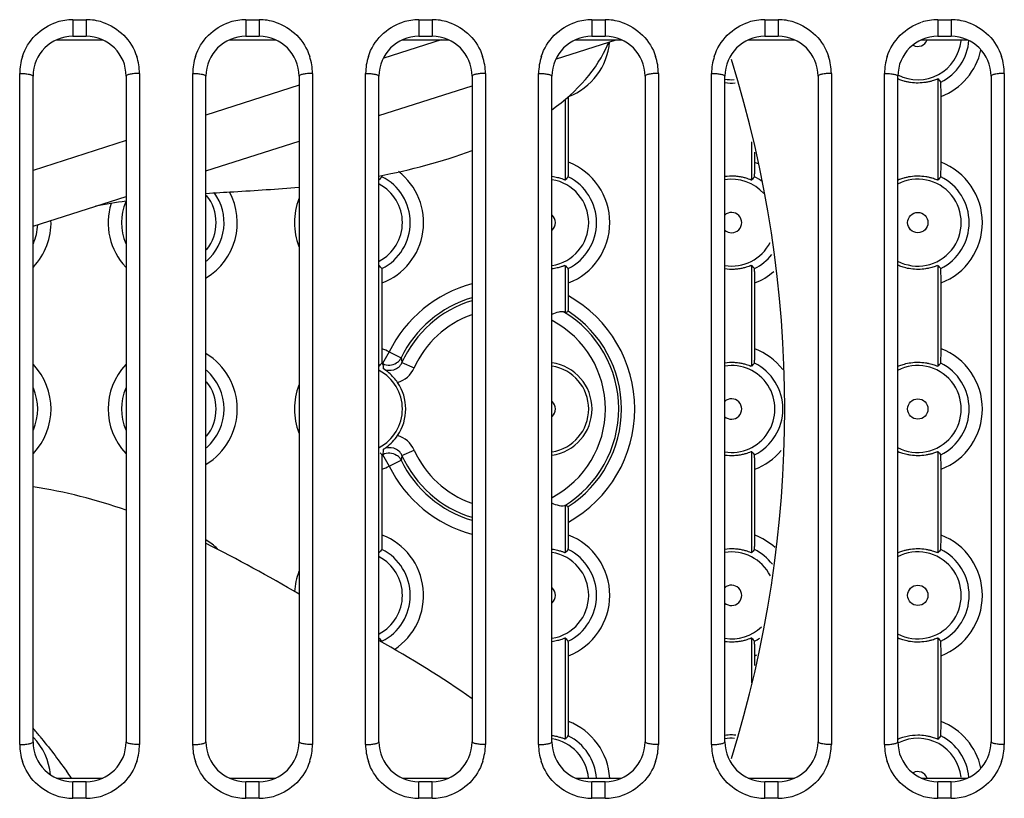
# Model space of a CAD drawing. Units: millimetres. Extents: x 26192 to 27571, y -17835 to -16913.
# Drawn here: x 27427 to 27464, y -17089 to -17060 of the extents above; entities that cross this region are included whole.
import ezdxf

# ---------------------------------------------------------------- set-up
doc = ezdxf.new("R2010")
doc.units = ezdxf.units.MM

msp = doc.modelspace()

# ---------------------------------------------------------------- linework, layer by layer
at = {"color": 7, "linetype": 'Continuous'}
for p, q in [((27429.092, -17060.106), (27429.092, -17060.728)), ((27429.092, -17060.106), (27429.592, -17060.106)), ((27429.592, -17060.106), (27429.592, -17060.728)), ((27435.592, -17060.106), (27435.592, -17060.728)), ((27435.592, -17060.106), (27436.092, -17060.106)), ((27436.092, -17060.106), (27436.092, -17060.728)), ((27442.092, -17060.106), (27442.092, -17060.728)), ((27442.092, -17060.106), (27442.592, -17060.106)), ((27442.592, -17060.106), (27442.592, -17060.728)), ((27448.592, -17060.106), (27448.592, -17060.728)), ((27448.592, -17060.106), (27449.092, -17060.106)), ((27449.092, -17060.106), (27449.092, -17060.728)), ((27455.092, -17060.106), (27455.092, -17060.728)), ((27455.092, -17060.106), (27455.592, -17060.106)), ((27455.592, -17060.106), (27455.592, -17060.728)), ((27461.592, -17060.106), (27461.592, -17060.728)), ((27461.592, -17060.106), (27462.092, -17060.106)), ((27462.092, -17060.106), (27462.092, -17060.728)), ((27428.472, -17060.862), (27430.212, -17060.862)), ((27429.092, -17060.728), (27429.592, -17060.728)), ((27434.972, -17060.862), (27436.712, -17060.862)), ((27435.592, -17060.728), (27436.092, -17060.728)), ((27442.932, -17060.862), (27440.774, -17061.552)), ((27441.472, -17060.862), (27443.212, -17060.862)), ((27442.092, -17060.728), (27442.592, -17060.728)), ((27447.26, -17061.579), (27449.503, -17060.862)), ((27447.972, -17060.862), (27449.712, -17060.862)), ((27448.592, -17060.728), (27449.092, -17060.728)), ((27454.472, -17060.862), (27456.212, -17060.862)), ((27455.092, -17060.728), (27455.592, -17060.728)), ((27460.972, -17060.862), (27462.712, -17060.862)), ((27461.592, -17060.728), (27462.092, -17060.728)), ((27427.092, -17087.333), (27427.092, -17062.123)), ((27431.592, -17062.123), (27431.592, -17087.333)), ((27433.592, -17087.333), (27433.592, -17062.123)), ((27438.092, -17062.123), (27438.092, -17087.333)), ((27440.092, -17087.333), (27440.092, -17062.123)), ((27444.592, -17062.123), (27444.592, -17087.333)), ((27446.592, -17087.333), (27446.592, -17062.123)), ((27451.092, -17062.123), (27451.092, -17087.333)), ((27453.092, -17087.333), (27453.092, -17062.123)), ((27457.592, -17062.123), (27457.592, -17087.333)), ((27459.592, -17087.333), (27459.592, -17062.123)), ((27464.092, -17062.123), (27464.092, -17087.333)), ((27427.592, -17087.228), (27427.592, -17062.228)), ((27431.092, -17062.228), (27431.092, -17087.228)), ((27434.092, -17087.228), (27434.092, -17062.228)), ((27437.592, -17062.228), (27437.592, -17087.228)), ((27440.592, -17087.228), (27440.592, -17062.228)), ((27444.092, -17062.228), (27444.092, -17087.228)), ((27447.092, -17087.228), (27447.092, -17062.228)), ((27450.592, -17062.228), (27450.592, -17087.228)), ((27453.592, -17087.228), (27453.592, -17062.228)), ((27457.092, -17062.228), (27457.092, -17087.228)), ((27460.092, -17087.228), (27460.092, -17062.228)), ((27461.605, -17066.124), (27461.605, -17062.332)), ((27463.592, -17062.228), (27463.592, -17087.228)), ((27437.592, -17062.569), (27434.092, -17063.687)), ((27440.592, -17063.71), (27444.092, -17062.591)), ((27447.605, -17066.124), (27447.605, -17063.089)), ((27447.714, -17065.463), (27447.714, -17062.994)), ((27461.714, -17065.463), (27461.714, -17062.994)), ((27431.092, -17064.645), (27427.592, -17065.764)), ((27434.092, -17065.786), (27437.592, -17064.668)), ((27454.605, -17066.124), (27454.605, -17064.696)), ((27454.714, -17065.463), (27454.714, -17065.083)), ((27427.592, -17067.863), (27431.092, -17066.745)), ((27447.605, -17071.115), (27447.605, -17069.339)), ((27454.605, -17073.118), (27454.605, -17069.339)), ((27461.605, -17073.118), (27461.605, -17069.339)), ((27440.714, -17072.463), (27440.714, -17069.994)), ((27447.714, -17070.482), (27447.714, -17069.994)), ((27454.714, -17072.463), (27454.714, -17069.994)), ((27461.714, -17072.463), (27461.714, -17069.994)), ((27440.977, -17072.583), (27440.725, -17073.014)), ((27440.977, -17072.583), (27441.426, -17072.803)), ((27441.458, -17072.982), (27441.914, -17073.187)), ((27440.725, -17076.442), (27440.977, -17076.874)), ((27441.458, -17076.474), (27441.914, -17076.269)), ((27454.605, -17080.124), (27454.605, -17076.332)), ((27461.605, -17080.124), (27461.605, -17076.332)), ((27440.977, -17076.874), (27441.426, -17076.653)), ((27440.714, -17079.463), (27440.714, -17076.994)), ((27454.714, -17079.463), (27454.714, -17076.994)), ((27461.714, -17079.463), (27461.714, -17076.994)), ((27447.605, -17080.124), (27447.605, -17078.341)), ((27447.714, -17079.463), (27447.714, -17078.974)), ((27447.605, -17087.124), (27447.605, -17083.332)), ((27454.605, -17085.012), (27454.605, -17083.332)), ((27461.605, -17087.124), (27461.605, -17083.332)), ((27447.714, -17086.463), (27447.714, -17083.994)), ((27454.714, -17084.367), (27454.714, -17083.994)), ((27461.714, -17086.463), (27461.714, -17083.994)), ((27447.672, -17087.044), (27447.706, -17087.005)), ((27428.472, -17088.594), (27430.212, -17088.594)), ((27429.092, -17089.35), (27429.092, -17088.728)), ((27429.592, -17088.728), (27429.092, -17088.728)), ((27429.592, -17089.35), (27429.592, -17088.728)), ((27434.972, -17088.594), (27436.712, -17088.594)), ((27435.592, -17089.35), (27435.592, -17088.728)), ((27436.092, -17088.728), (27435.592, -17088.728)), ((27436.092, -17089.35), (27436.092, -17088.728)), ((27441.472, -17088.594), (27443.212, -17088.594)), ((27442.092, -17089.35), (27442.092, -17088.728)), ((27442.592, -17088.728), (27442.092, -17088.728)), ((27442.592, -17089.35), (27442.592, -17088.728)), ((27447.972, -17088.594), (27449.712, -17088.594)), ((27448.592, -17089.35), (27448.592, -17088.728)), ((27449.092, -17088.728), (27448.592, -17088.728)), ((27449.092, -17089.35), (27449.092, -17088.728)), ((27454.472, -17088.594), (27456.212, -17088.594)), ((27455.092, -17089.35), (27455.092, -17088.728)), ((27455.592, -17088.728), (27455.092, -17088.728)), ((27455.592, -17089.35), (27455.592, -17088.728)), ((27460.972, -17088.594), (27462.712, -17088.594)), ((27461.592, -17089.35), (27461.592, -17088.728)), ((27462.092, -17088.728), (27461.592, -17088.728)), ((27462.092, -17089.35), (27462.092, -17088.728)), ((27429.592, -17089.35), (27429.092, -17089.35)), ((27436.092, -17089.35), (27435.592, -17089.35)), ((27442.592, -17089.35), (27442.092, -17089.35)), ((27449.092, -17089.35), (27448.592, -17089.35)), ((27455.592, -17089.35), (27455.092, -17089.35)), ((27462.092, -17089.35), (27461.592, -17089.35))]:
    msp.add_line(p, q, dxfattribs=at)
for centre in [(27460.842, -17067.728), (27460.842, -17074.728), (27460.842, -17081.728)]:
    msp.add_circle(centre, 0.382, dxfattribs=at)
for centre, radius, start, end in [((27429.095, -17062.106), 2, 90.0774, 107.7099), ((27429.589, -17062.106), 2, 72.3249, 89.9224), ((27435.595, -17062.106), 2, 90.0774, 107.7099), ((27436.089, -17062.106), 2, 72.3249, 89.9224), ((27442.095, -17062.106), 2, 90.0774, 107.7099), ((27442.589, -17062.106), 2, 72.3249, 89.9224), ((27448.595, -17062.106), 2, 90.0774, 107.7099), ((27449.089, -17062.106), 2, 72.3249, 89.9224), ((27455.095, -17062.106), 2, 90.0774, 107.7099), ((27455.589, -17062.106), 2, 72.3249, 89.9224), ((27461.595, -17062.106), 2, 90.0774, 107.7099), ((27462.089, -17062.106), 2, 72.3249, 89.9224), ((27429.092, -17062.228), 1.5, 90, 180), ((27429.592, -17062.228), 1.5, 0, 90), ((27435.592, -17062.228), 1.5, 90, 180), ((27436.092, -17062.228), 1.5, 0, 90), ((27442.092, -17062.228), 1.5, 90, 180), ((27442.592, -17062.228), 1.5, 0, 90), ((27448.592, -17062.228), 1.5, 90, 180), ((27446.842, -17060.728), 2.427, 291.0569, 354.8795), ((27449.092, -17062.228), 1.5, 0, 90), ((27444.959, -17059.213), 4.606, 337.2309, 337.6961), ((27455.092, -17062.228), 1.5, 90, 180), ((27455.592, -17062.228), 1.5, 0, 90), ((27461.592, -17062.228), 1.5, 90, 180), ((27460.842, -17060.728), 1.632, 242.6389, 353.9203), ((27460.842, -17060.728), 0.382, 242.0563, 338.6702), ((27460.842, -17060.728), 1.928, 296.6185, 355.7418), ((27462.092, -17062.228), 1.5, 0, 90), ((27460.842, -17060.728), 2.427, 291.0569, 347.8189), ((27429.135, -17062.125), 2.043, 161.7937, 179.9545), ((27429.548, -17062.125), 2.044, 0.0477, 18.2205), ((27435.635, -17062.125), 2.043, 161.7937, 179.9545), ((27436.048, -17062.125), 2.044, 0.0477, 18.2205), ((27442.135, -17062.125), 2.043, 161.7937, 179.9545), ((27442.548, -17062.125), 2.044, 0.0477, 18.2205), ((27448.635, -17062.125), 2.043, 161.7937, 179.9545), ((27449.048, -17062.125), 2.044, 0.0477, 18.2205), ((27455.135, -17062.125), 2.043, 161.7937, 179.9545), ((27411.842, -17074.728), 44, 342.6476, 17.3567), ((27455.548, -17062.125), 2.044, 0.0477, 18.2205), ((27461.635, -17062.125), 2.043, 161.7937, 179.9545), ((27462.048, -17062.125), 2.044, 0.0477, 18.2205), ((27453.842, -17060.728), 1.632, 260.9927, 273.5333), ((27453.84, -17060.617), 1.868, 262.3273, 274.3123), ((27494.203, -17034.835), 42.647, 220.1486, 220.3582), ((27446.842, -17067.728), 2.427, 291.0569, 68.9431), ((27453.842, -17067.728), 2.427, 65.4925, 68.9431), ((27460.842, -17067.728), 2.427, 291.0569, 68.9431), ((27439.842, -17067.728), 2.427, 291.0569, 52.2802), ((27473.203, -17093.621), 42.647, 139.6418, 139.8514), ((27439.842, -17067.728), 1.928, 296.6185, 63.3815), ((27446.842, -17067.728), 1.632, 279.0073, 80.9927), ((27480.203, -17093.621), 42.647, 139.6418, 139.8514), ((27446.842, -17067.728), 1.928, 296.6185, 63.3815), ((27453.842, -17067.728), 1.632, 41.8398, 99.0073), ((27487.203, -17093.621), 42.647, 139.6418, 139.8514), ((27453.842, -17067.728), 1.928, 52.6838, 63.3815), ((27460.842, -17067.728), 1.632, 242.166, 117.8341), ((27494.203, -17093.621), 42.647, 139.6418, 139.8514), ((27460.842, -17067.728), 1.928, 296.6185, 63.3815), ((27432.842, -17067.728), 2.427, 301.2702, 28.5702), ((27432.842, -17067.728), 1.928, 311.1126, 35.8597), ((27439.842, -17067.728), 1.632, 297.8341, 62.166), ((27434.456, -17091.311), 24.618, 97.8564, 100.5601), ((27432.842, -17067.728), 1.928, 156.1364, 203.8638), ((27432.842, -17067.728), 1.632, 321.1119, 38.8883), ((27439.842, -17067.728), 2.427, 158.3479, 201.651), ((27432.842, -17067.728), 2.427, 162.8022, 223.3905), ((27453.842, -17067.728), 0.382, 227.4125, 132.559), ((27425.842, -17067.728), 2.427, 316.6099, 1.7689), ((27446.842, -17067.728), 0.382, 312.559, 47.4125), ((27425.842, -17067.728), 1.928, 336.1364, 357.4618), ((27453.842, -17067.728), 1.632, 260.9927, 332.9257), ((27453.842, -17067.728), 1.928, 296.6185, 321.573), ((27453.842, -17067.728), 2.427, 291.0569, 310.8253), ((27445.342, -17074.728), 4.864, 104.9676, 153.8216), ((27445.342, -17074.728), 4.364, 106.7387, 153.8216), ((27445.342, -17074.728), 4.259, 107.2138, 155.7926), ((27445.342, -17074.728), 4.864, 299.1928, 60.8072), ((27445.342, -17074.728), 3.759, 109.6132, 155.7926), ((27445.342, -17074.728), 3.759, 297.9463, 62.0247), ((27445.342, -17074.728), 4.259, 301.3713, 59.0368), ((27456.281, -17086.788), 17.914, 118.6004, 118.9681), ((27445.342, -17074.728), 4.364, 302.797, 57.203), ((27409.933, -17072.466), 30.781, 359.6128, 0.0069), ((27439.842, -17074.728), 2.427, 62.1148, 68.9431), ((27453.842, -17074.728), 2.427, 37.6515, 68.9431), ((27460.842, -17074.728), 2.427, 291.0569, 68.9431), ((27432.842, -17074.728), 2.427, 301.2702, 58.7299), ((27465.007, -17068.689), 23.937, 189.8958, 190.3308), ((27425.842, -17074.728), 2.427, 316.6099, 43.3905), ((27432.842, -17074.728), 2.427, 136.6099, 223.3905), ((27432.842, -17074.728), 1.928, 311.1126, 48.8875), ((27441.002, -17072.778), 0.5, 239.2304, 335.8614), ((27440.977, -17072.585), 0.498, 303.385, 308.7055), ((27440.969, -17072.574), 0.512, 308.7148, 318.4205), ((27441.002, -17072.777), 1, 286.8139, 335.7965), ((27446.842, -17074.728), 1.757, 278.3278, 81.6679), ((27446.842, -17074.728), 1.632, 279.0073, 80.9927), ((27453.842, -17074.728), 1.632, 260.9927, 99.0073), ((27453.842, -17074.728), 1.928, 296.6185, 63.3815), ((27460.842, -17074.728), 1.632, 242.166, 117.8341), ((27460.842, -17074.728), 1.928, 296.6185, 63.3815), ((27439.842, -17074.728), 1.632, 297.8341, 62.166), ((27425.842, -17074.728), 1.928, 336.1364, 23.8638), ((27432.842, -17074.728), 1.928, 156.1364, 203.8638), ((27432.842, -17074.728), 1.632, 321.1119, 38.8883), ((27439.842, -17074.728), 2.427, 158.3479, 201.651), ((27439.842, -17074.728), 1.757, 325.5527, 34.4473), ((27453.842, -17074.728), 0.382, 227.4125, 132.559), ((27446.842, -17074.728), 0.382, 312.559, 47.4125), ((27441.002, -17076.679), 1, 24.2044, 73.1853), ((27441.002, -17076.679), 0.5, 24.1389, 120.7694), ((27460.006, -17060.021), 25.347, 220.171, 220.4063), ((27440.977, -17076.872), 0.498, 51.2939, 56.6142), ((27440.969, -17076.882), 0.512, 41.5791, 51.2845), ((27465.005, -17080.767), 23.935, 169.6692, 170.1042), ((27445.342, -17074.728), 4.259, 204.2074, 252.7778), ((27445.342, -17074.728), 3.759, 204.2074, 250.3796), ((27487.203, -17048.835), 42.647, 220.1486, 220.3582), ((27453.842, -17074.728), 2.427, 291.0569, 320.1583), ((27494.203, -17048.835), 42.647, 220.1486, 220.3582), ((27439.842, -17074.728), 2.427, 291.0569, 297.8852), ((27445.342, -17074.728), 4.864, 206.1784, 255.035), ((27445.342, -17074.728), 4.364, 206.1784, 253.2613), ((27456.281, -17062.668), 17.914, 241.0319, 241.3996), ((27439.842, -17081.728), 2.427, 303.2014, 68.9431), ((27446.842, -17081.728), 2.427, 291.0569, 68.9431), ((27453.842, -17081.728), 2.427, 47.6701, 68.9431), ((27460.842, -17081.728), 2.427, 291.0569, 68.9431), ((27432.842, -17081.728), 2.427, 46.0935, 58.7299), ((27439.842, -17081.728), 1.632, 297.8341, 62.166), ((27473.203, -17107.621), 42.647, 139.6418, 139.8514), ((27439.842, -17081.728), 1.928, 296.6185, 63.3815), ((27446.842, -17081.728), 1.632, 279.0073, 80.9927), ((27480.203, -17107.621), 42.647, 139.6418, 139.8514), ((27446.842, -17081.728), 1.928, 296.6185, 63.3815), ((27453.842, -17081.728), 1.632, 26.6762, 99.0073), ((27487.203, -17107.621), 42.647, 139.6418, 139.8514), ((27453.842, -17081.728), 1.928, 37.2363, 63.3815), ((27460.842, -17081.728), 1.632, 242.166, 117.8341), ((27494.203, -17107.621), 42.647, 139.6418, 139.8514), ((27460.842, -17081.728), 1.928, 296.6185, 63.3815), ((27439.842, -17081.728), 2.427, 158.3479, 176.7271), ((27453.842, -17081.728), 0.382, 227.4125, 132.559), ((27446.842, -17081.728), 0.382, 312.559, 47.4125), ((27453.842, -17081.728), 1.632, 260.9927, 313.5622), ((27473.203, -17055.835), 42.647, 220.1486, 220.3582), ((27480.203, -17055.835), 42.647, 220.1486, 220.3582), ((27487.203, -17055.835), 42.647, 220.1486, 220.3582), ((27453.842, -17081.728), 1.928, 296.6185, 303.667), ((27494.203, -17055.835), 42.647, 220.1486, 220.3582), ((27453.842, -17081.728), 2.427, 291.0569, 292.9616), ((27446.842, -17088.728), 2.427, 3.1907, 68.9431), ((27460.842, -17088.728), 2.427, 12.182, 68.9431), ((27409.642, -17101.887), 23.504, 39.2296, 40.2001), ((27429.135, -17087.331), 2.044, 180.0477, 198.2205), ((27429.092, -17087.228), 1.5, 180, 270), ((27425.842, -17088.728), 2.427, 6.2775, 43.3905), ((27429.592, -17087.228), 1.5, 270, 0), ((27429.549, -17087.332), 2.043, 341.7937, 359.9545), ((27435.635, -17087.331), 2.044, 180.0477, 198.2205), ((27435.592, -17087.228), 1.5, 180, 270), ((27436.092, -17087.228), 1.5, 270, 0), ((27436.049, -17087.332), 2.043, 341.7937, 359.9545), ((27442.135, -17087.331), 2.044, 180.0477, 198.2205), ((27442.092, -17087.228), 1.5, 180, 270), ((27442.592, -17087.228), 1.5, 270, 0), ((27442.549, -17087.332), 2.043, 341.7937, 359.9545), ((27448.635, -17087.331), 2.044, 180.0477, 198.2205), ((27448.592, -17087.228), 1.5, 180, 270), ((27446.842, -17088.728), 1.632, 4.8342, 80.9927), ((27479.157, -17113.737), 41.278, 139.709, 139.8533), ((27446.842, -17088.728), 1.928, 4.0799, 63.3815), ((27449.092, -17087.228), 1.5, 270, 0), ((27449.049, -17087.332), 2.043, 341.7937, 359.9545), ((27455.135, -17087.331), 2.044, 180.0477, 198.2205), ((27453.842, -17088.728), 1.632, 85.8879, 99.0073), ((27453.839, -17088.817), 1.846, 89.8547, 97.7188), ((27455.092, -17087.228), 1.5, 180, 270), ((27453.838, -17088.874), 1.903, 85.0068, 89.8322), ((27455.592, -17087.228), 1.5, 270, 0), ((27455.549, -17087.332), 2.043, 341.7937, 359.9545), ((27461.635, -17087.331), 2.044, 180.0477, 198.2205), ((27461.592, -17087.228), 1.5, 180, 270), ((27460.842, -17088.728), 1.632, 6.0795, 116.338), ((27494.203, -17114.621), 42.647, 139.6418, 139.8514), ((27460.842, -17088.728), 1.928, 5.0567, 63.3815), ((27462.092, -17087.228), 1.5, 270, 0), ((27462.049, -17087.332), 2.043, 341.7937, 359.9545), ((27397.404, -17111.21), 38.891, 35.5647, 36.0502), ((27460.842, -17088.728), 0.382, 21.441, 117.8863), ((27429.095, -17087.35), 2, 252.3249, 269.9224), ((27429.589, -17087.35), 2, 270.0774, 287.7099), ((27435.595, -17087.35), 2, 252.3249, 269.9224), ((27436.089, -17087.35), 2, 270.0774, 287.7099), ((27442.095, -17087.35), 2, 252.3249, 269.9224), ((27442.589, -17087.35), 2, 270.0774, 287.7099), ((27448.595, -17087.35), 2, 252.3249, 269.9224), ((27449.089, -17087.35), 2, 270.0774, 287.7099), ((27455.095, -17087.35), 2, 252.3249, 269.9224), ((27455.589, -17087.35), 2, 270.0774, 287.7099), ((27461.595, -17087.35), 2, 252.3249, 269.9224), ((27462.089, -17087.35), 2, 270.0774, 287.7099)]:
    msp.add_arc(centre, radius, start, end, dxfattribs=at)
for points, knots in [([(27427.194, -17061.486), (27427.291, -17061.191), (27427.63, -17060.636), (27428.187, -17060.297), (27428.486, -17060.201)], [0, 0, 0, 0, 0.497392, 1, 1, 1, 1]), ([(27430.196, -17060.201), (27430.496, -17060.296), (27431.053, -17060.635), (27431.392, -17061.191), (27431.489, -17061.486)], [0, 0, 0, 0, 0.502613, 1, 1, 1, 1]), ([(27433.694, -17061.486), (27433.791, -17061.191), (27434.13, -17060.636), (27434.687, -17060.297), (27434.986, -17060.201)], [0, 0, 0, 0, 0.497392, 1, 1, 1, 1]), ([(27436.696, -17060.201), (27436.996, -17060.296), (27437.553, -17060.635), (27437.892, -17061.191), (27437.989, -17061.486)], [0, 0, 0, 0, 0.502613, 1, 1, 1, 1]), ([(27440.194, -17061.486), (27440.291, -17061.191), (27440.63, -17060.636), (27441.187, -17060.297), (27441.486, -17060.201)], [0, 0, 0, 0, 0.497392, 1, 1, 1, 1]), ([(27443.196, -17060.201), (27443.496, -17060.296), (27444.053, -17060.635), (27444.392, -17061.191), (27444.489, -17061.486)], [0, 0, 0, 0, 0.502613, 1, 1, 1, 1]), ([(27446.694, -17061.486), (27446.791, -17061.191), (27447.13, -17060.636), (27447.687, -17060.297), (27447.986, -17060.201)], [0, 0, 0, 0, 0.497392, 1, 1, 1, 1]), ([(27449.696, -17060.201), (27449.996, -17060.296), (27450.553, -17060.635), (27450.892, -17061.191), (27450.989, -17061.486)], [0, 0, 0, 0, 0.502613, 1, 1, 1, 1]), ([(27453.194, -17061.486), (27453.291, -17061.191), (27453.63, -17060.636), (27454.187, -17060.297), (27454.486, -17060.201)], [0, 0, 0, 0, 0.497392, 1, 1, 1, 1]), ([(27456.196, -17060.201), (27456.496, -17060.296), (27457.053, -17060.635), (27457.392, -17061.191), (27457.489, -17061.486)], [0, 0, 0, 0, 0.502613, 1, 1, 1, 1]), ([(27459.694, -17061.486), (27459.791, -17061.191), (27460.13, -17060.636), (27460.687, -17060.297), (27460.986, -17060.201)], [0, 0, 0, 0, 0.497392, 1, 1, 1, 1]), ([(27462.696, -17060.201), (27462.996, -17060.296), (27463.553, -17060.635), (27463.892, -17061.191), (27463.989, -17061.486)], [0, 0, 0, 0, 0.502613, 1, 1, 1, 1]), ([(27427.092, -17062.123), (27427.156, -17062.123), (27427.273, -17062.127), (27427.432, -17062.149), (27427.532, -17062.172), (27427.592, -17062.21), (27427.592, -17062.228)], [0, 0, 0, 0, 0.364835, 0.67784, 0.894362, 1, 1, 1, 1]), ([(27431.592, -17062.123), (27431.528, -17062.123), (27431.411, -17062.127), (27431.252, -17062.149), (27431.151, -17062.172), (27431.092, -17062.21), (27431.092, -17062.228)], [0, 0, 0, 0, 0.364835, 0.67784, 0.894362, 1, 1, 1, 1]), ([(27433.592, -17062.123), (27433.656, -17062.123), (27433.773, -17062.127), (27433.932, -17062.149), (27434.032, -17062.172), (27434.092, -17062.21), (27434.092, -17062.228)], [0, 0, 0, 0, 0.364835, 0.67784, 0.894362, 1, 1, 1, 1]), ([(27438.092, -17062.123), (27438.028, -17062.123), (27437.911, -17062.127), (27437.752, -17062.149), (27437.651, -17062.172), (27437.592, -17062.21), (27437.592, -17062.228)], [0, 0, 0, 0, 0.364835, 0.67784, 0.894362, 1, 1, 1, 1]), ([(27440.092, -17062.123), (27440.156, -17062.123), (27440.273, -17062.127), (27440.432, -17062.149), (27440.532, -17062.172), (27440.592, -17062.21), (27440.592, -17062.228)], [0, 0, 0, 0, 0.364835, 0.67784, 0.894362, 1, 1, 1, 1]), ([(27444.592, -17062.123), (27444.528, -17062.123), (27444.411, -17062.127), (27444.252, -17062.149), (27444.151, -17062.172), (27444.092, -17062.21), (27444.092, -17062.228)], [0, 0, 0, 0, 0.364835, 0.67784, 0.894362, 1, 1, 1, 1]), ([(27446.592, -17062.123), (27446.656, -17062.123), (27446.773, -17062.127), (27446.932, -17062.149), (27447.032, -17062.172), (27447.092, -17062.21), (27447.092, -17062.228)], [0, 0, 0, 0, 0.364835, 0.67784, 0.894362, 1, 1, 1, 1]), ([(27451.092, -17062.123), (27451.028, -17062.123), (27450.911, -17062.127), (27450.752, -17062.149), (27450.651, -17062.172), (27450.592, -17062.21), (27450.592, -17062.228)], [0, 0, 0, 0, 0.364835, 0.67784, 0.894362, 1, 1, 1, 1]), ([(27453.092, -17062.123), (27453.156, -17062.123), (27453.273, -17062.127), (27453.432, -17062.149), (27453.532, -17062.172), (27453.592, -17062.21), (27453.592, -17062.228)], [0, 0, 0, 0, 0.364835, 0.67784, 0.894362, 1, 1, 1, 1]), ([(27457.592, -17062.123), (27457.528, -17062.123), (27457.411, -17062.127), (27457.252, -17062.149), (27457.151, -17062.172), (27457.092, -17062.21), (27457.092, -17062.228)], [0, 0, 0, 0, 0.364835, 0.67784, 0.894362, 1, 1, 1, 1]), ([(27459.592, -17062.123), (27459.656, -17062.123), (27459.773, -17062.127), (27459.932, -17062.149), (27460.032, -17062.172), (27460.092, -17062.21), (27460.092, -17062.228)], [0, 0, 0, 0, 0.364835, 0.67784, 0.894362, 1, 1, 1, 1]), ([(27464.092, -17062.123), (27464.028, -17062.123), (27463.911, -17062.127), (27463.752, -17062.149), (27463.651, -17062.172), (27463.592, -17062.21), (27463.592, -17062.228)], [0, 0, 0, 0, 0.364835, 0.67784, 0.894362, 1, 1, 1, 1]), ([(27460.857, -17062.485), (27460.761, -17062.486), (27460.621, -17062.477), (27460.446, -17062.444), (27460.335, -17062.416), (27460.244, -17062.393), (27460.172, -17062.363), (27460.133, -17062.355), (27460.109, -17062.328), (27460.105, -17062.332)], [0, 0, 0, 0, 0.371467, 0.540252, 0.689841, 0.814724, 0.911099, 0.97552, 1, 1, 1, 1]), ([(27461.605, -17062.332), (27461.601, -17062.328), (27461.575, -17062.345), (27461.537, -17062.352), (27461.466, -17062.381), (27461.376, -17062.409), (27461.265, -17062.438), (27461.091, -17062.472), (27460.952, -17062.484), (27460.857, -17062.485)], [0, 0, 0, 0, 0.022679, 0.084253, 0.180888, 0.307162, 0.457614, 0.626991, 1, 1, 1, 1]), ([(27461.714, -17062.994), (27461.714, -17062.928), (27461.714, -17062.804), (27461.713, -17062.657), (27461.71, -17062.559), (27461.711, -17062.505), (27461.706, -17062.473), (27461.708, -17062.455), (27461.706, -17062.451)], [0, 0, 0, 0, 0.363762, 0.682945, 0.811336, 0.910808, 0.975093, 1, 1, 1, 1]), ([(27447.706, -17066.005), (27447.708, -17066.001), (27447.706, -17065.983), (27447.711, -17065.951), (27447.71, -17065.897), (27447.713, -17065.799), (27447.714, -17065.652), (27447.714, -17065.528), (27447.714, -17065.463)], [0, 0, 0, 0, 0.024907, 0.089192, 0.188664, 0.317055, 0.636238, 1, 1, 1, 1]), ([(27454.706, -17066.005), (27454.708, -17066.001), (27454.706, -17065.983), (27454.711, -17065.951), (27454.71, -17065.897), (27454.713, -17065.799), (27454.714, -17065.652), (27454.714, -17065.528), (27454.714, -17065.463)], [0, 0, 0, 0, 0.024907, 0.089192, 0.188664, 0.317055, 0.636238, 1, 1, 1, 1]), ([(27461.706, -17066.005), (27461.708, -17066.001), (27461.706, -17065.983), (27461.711, -17065.951), (27461.71, -17065.897), (27461.713, -17065.799), (27461.714, -17065.652), (27461.714, -17065.528), (27461.714, -17065.463)], [0, 0, 0, 0, 0.024907, 0.089192, 0.188664, 0.317055, 0.636238, 1, 1, 1, 1]), ([(27440.706, -17066.005), (27440.706, -17066.004), (27440.706, -17065.986), (27440.708, -17065.971), (27440.709, -17065.956)], [0, 0, 0, 0, 0.082501, 1, 1, 1, 1]), ([(27447.095, -17065.988), (27447.163, -17065.998), (27447.286, -17066.021), (27447.427, -17066.063), (27447.514, -17066.093), (27447.56, -17066.112), (27447.586, -17066.117), (27447.602, -17066.127), (27447.605, -17066.124)], [0, 0, 0, 0, 0.391193, 0.708553, 0.829986, 0.921154, 0.9786, 1, 1, 1, 1]), ([(27453.591, -17065.988), (27453.708, -17065.972), (27453.887, -17065.965), (27454.116, -17065.988), (27454.272, -17066.02), (27454.401, -17066.053), (27454.505, -17066.094), (27454.562, -17066.103), (27454.599, -17066.13), (27454.605, -17066.124)], [0, 0, 0, 0, 0.343799, 0.513614, 0.669044, 0.802678, 0.907244, 0.975088, 1, 1, 1, 1]), ([(27460.105, -17066.124), (27460.109, -17066.129), (27460.133, -17066.101), (27460.172, -17066.093), (27460.244, -17066.063), (27460.335, -17066.04), (27460.446, -17066.012), (27460.62, -17065.98), (27460.855, -17065.964), (27461.09, -17065.984), (27461.264, -17066.018), (27461.375, -17066.048), (27461.465, -17066.075), (27461.536, -17066.105), (27461.575, -17066.111), (27461.601, -17066.128), (27461.605, -17066.124)], [0, 0, 0, 0, 0.012252, 0.044509, 0.092772, 0.155317, 0.230253, 0.314782, 0.500764, 0.686986, 0.771539, 0.846634, 0.909674, 0.957927, 0.988676, 1, 1, 1, 1]), ([(27434.092, -17066.632), (27434.441, -17066.608), (27435.614, -17066.535), (27436.761, -17066.468), (27437.592, -17066.393)], [0, 0, 0, 0, 0.296462, 1, 1, 1, 1]), ([(27440.714, -17069.994), (27440.714, -17069.928), (27440.714, -17069.804), (27440.713, -17069.657), (27440.71, -17069.559), (27440.711, -17069.505), (27440.706, -17069.473), (27440.708, -17069.455), (27440.706, -17069.451)], [0, 0, 0, 0, 0.363762, 0.682945, 0.811336, 0.910808, 0.975093, 1, 1, 1, 1]), ([(27447.579, -17069.332), (27447.576, -17069.329), (27447.561, -17069.345), (27447.538, -17069.352), (27447.494, -17069.374), (27447.41, -17069.4), (27447.275, -17069.437), (27447.158, -17069.46), (27447.093, -17069.469)], [0, 0, 0, 0, 0.022761, 0.083652, 0.175919, 0.29574, 0.609446, 1, 1, 1, 1]), ([(27447.714, -17069.994), (27447.714, -17069.928), (27447.714, -17069.804), (27447.713, -17069.657), (27447.71, -17069.559), (27447.711, -17069.505), (27447.706, -17069.473), (27447.708, -17069.455), (27447.706, -17069.451)], [0, 0, 0, 0, 0.363762, 0.682945, 0.811336, 0.910808, 0.975093, 1, 1, 1, 1]), ([(27454.579, -17069.332), (27454.577, -17069.331), (27454.567, -17069.34), (27454.553, -17069.345), (27454.525, -17069.361), (27454.472, -17069.381), (27454.383, -17069.408), (27454.256, -17069.44), (27454.105, -17069.469), (27453.88, -17069.491), (27453.705, -17069.484), (27453.589, -17069.468)], [0, 0, 0, 0, 0.007232, 0.026657, 0.056594, 0.095593, 0.198281, 0.330227, 0.484582, 0.653664, 1, 1, 1, 1]), ([(27454.714, -17069.994), (27454.714, -17069.928), (27454.714, -17069.804), (27454.713, -17069.657), (27454.71, -17069.559), (27454.711, -17069.505), (27454.706, -17069.473), (27454.708, -17069.455), (27454.706, -17069.451)], [0, 0, 0, 0, 0.363762, 0.682945, 0.811336, 0.910808, 0.975093, 1, 1, 1, 1]), ([(27461.579, -17069.332), (27461.575, -17069.328), (27461.552, -17069.354), (27461.515, -17069.362), (27461.447, -17069.391), (27461.36, -17069.413), (27461.254, -17069.441), (27461.087, -17069.473), (27460.859, -17069.492), (27460.589, -17069.475), (27460.357, -17069.424), (27460.193, -17069.375), (27460.111, -17069.338), (27460.083, -17069.332)], [0, 0, 0, 0, 0.011674, 0.042474, 0.088594, 0.148395, 0.220207, 0.301498, 0.48165, 0.664852, 0.8258, 0.94409, 1, 1, 1, 1]), ([(27461.714, -17069.994), (27461.714, -17069.928), (27461.714, -17069.804), (27461.713, -17069.657), (27461.71, -17069.559), (27461.711, -17069.505), (27461.706, -17069.473), (27461.708, -17069.455), (27461.706, -17069.451)], [0, 0, 0, 0, 0.363762, 0.682945, 0.811336, 0.910808, 0.975093, 1, 1, 1, 1]), ([(27447.705, -17071.06), (27447.71, -17071.058), (27447.704, -17071.035), (27447.712, -17071.002), (27447.71, -17070.942), (27447.713, -17070.837), (27447.713, -17070.681), (27447.714, -17070.551), (27447.714, -17070.482)], [0, 0, 0, 0, 0.024965, 0.091684, 0.193868, 0.324731, 0.644328, 1, 1, 1, 1]), ([(27447.094, -17071.162), (27447.18, -17071.128), (27447.316, -17071.081), (27447.482, -17071.049), (27447.533, -17071.076)], [0, 0, 0, 0, 0.613302, 1, 1, 1, 1]), ([(27447.579, -17071.115), (27447.576, -17071.117), (27447.575, -17071.102), (27447.563, -17071.089), (27447.544, -17071.082), (27447.533, -17071.076)], [0, 0, 0, 0, 0.136266, 0.39901, 1, 1, 1, 1]), ([(27454.706, -17073.005), (27454.708, -17073.001), (27454.706, -17072.983), (27454.711, -17072.951), (27454.71, -17072.897), (27454.713, -17072.799), (27454.714, -17072.652), (27454.714, -17072.528), (27454.714, -17072.463)], [0, 0, 0, 0, 0.024907, 0.089192, 0.188664, 0.317055, 0.636238, 1, 1, 1, 1]), ([(27461.706, -17073.005), (27461.708, -17073.001), (27461.706, -17072.983), (27461.711, -17072.951), (27461.71, -17072.897), (27461.713, -17072.799), (27461.714, -17072.652), (27461.714, -17072.528), (27461.714, -17072.463)], [0, 0, 0, 0, 0.024907, 0.089192, 0.188664, 0.317055, 0.636238, 1, 1, 1, 1]), ([(27440.706, -17073.005), (27440.711, -17072.998), (27440.704, -17072.961), (27440.714, -17072.897), (27440.711, -17072.794), (27440.713, -17072.717), (27440.713, -17072.674)], [0, 0, 0, 0, 0.081799, 0.295139, 0.611617, 1, 1, 1, 1]), ([(27440.725, -17073.014), (27440.725, -17073.032), (27440.741, -17073.065), (27440.751, -17073.13), (27440.746, -17073.177), (27440.746, -17073.207)], [0, 0, 0, 0, 0.277495, 0.535243, 1, 1, 1, 1]), ([(27440.743, -17073.024), (27440.821, -17073.065), (27441.002, -17073.106), (27441.178, -17073.049), (27441.251, -17073)], [0, 0, 0, 0, 0.49999, 1, 1, 1, 1]), ([(27441.291, -17073.734), (27441.248, -17073.671), (27441.092, -17073.471), (27440.896, -17073.302), (27440.746, -17073.207)], [0, 0, 0, 0, 0.30004, 1, 1, 1, 1]), ([(27453.589, -17072.988), (27453.705, -17072.973), (27453.88, -17072.965), (27454.105, -17072.987), (27454.256, -17073.016), (27454.383, -17073.048), (27454.472, -17073.075), (27454.525, -17073.095), (27454.553, -17073.111), (27454.567, -17073.116), (27454.577, -17073.126), (27454.579, -17073.124)], [0, 0, 0, 0, 0.346236, 0.515466, 0.66983, 0.801735, 0.904407, 0.943401, 0.973337, 0.992766, 1, 1, 1, 1]), ([(27460.083, -17073.124), (27460.111, -17073.118), (27460.193, -17073.081), (27460.357, -17073.032), (27460.589, -17072.982), (27460.859, -17072.964), (27461.087, -17072.983), (27461.254, -17073.016), (27461.36, -17073.043), (27461.447, -17073.065), (27461.515, -17073.095), (27461.552, -17073.103), (27461.575, -17073.128), (27461.579, -17073.124)], [0, 0, 0, 0, 0.05594, 0.174246, 0.335176, 0.518275, 0.698558, 0.779844, 0.851629, 0.911416, 0.957526, 0.988324, 1, 1, 1, 1]), ([(27440.746, -17076.249), (27440.791, -17076.221), (27440.999, -17076.076), (27441.177, -17075.888), (27441.291, -17075.722)], [0, 0, 0, 0, 0.207051, 1, 1, 1, 1]), ([(27440.714, -17076.994), (27440.714, -17076.928), (27440.714, -17076.804), (27440.713, -17076.657), (27440.71, -17076.559), (27440.711, -17076.505), (27440.706, -17076.473), (27440.708, -17076.455), (27440.706, -17076.451)], [0, 0, 0, 0, 0.363762, 0.682945, 0.811335, 0.910808, 0.975097, 1, 1, 1, 1]), ([(27440.746, -17076.249), (27440.746, -17076.28), (27440.758, -17076.346), (27440.725, -17076.407), (27440.725, -17076.442)], [0, 0, 0, 0, 0.465193, 1, 1, 1, 1]), ([(27440.743, -17076.432), (27440.821, -17076.391), (27441.002, -17076.35), (27441.178, -17076.408), (27441.251, -17076.456)], [0, 0, 0, 0, 0.49999, 1, 1, 1, 1]), ([(27454.605, -17076.332), (27454.599, -17076.326), (27454.562, -17076.353), (27454.504, -17076.362), (27454.401, -17076.404), (27454.272, -17076.436), (27454.116, -17076.468), (27453.886, -17076.491), (27453.708, -17076.484), (27453.591, -17076.469)], [0, 0, 0, 0, 0.024912, 0.092755, 0.197322, 0.330972, 0.486374, 0.656064, 1, 1, 1, 1]), ([(27454.714, -17076.994), (27454.714, -17076.928), (27454.714, -17076.804), (27454.713, -17076.657), (27454.71, -17076.559), (27454.711, -17076.505), (27454.706, -17076.473), (27454.708, -17076.455), (27454.706, -17076.451)], [0, 0, 0, 0, 0.363762, 0.682945, 0.811336, 0.910808, 0.975093, 1, 1, 1, 1]), ([(27461.605, -17076.332), (27461.601, -17076.328), (27461.575, -17076.345), (27461.536, -17076.352), (27461.465, -17076.382), (27461.375, -17076.409), (27461.264, -17076.438), (27461.09, -17076.473), (27460.855, -17076.493), (27460.62, -17076.476), (27460.446, -17076.444), (27460.335, -17076.416), (27460.244, -17076.393), (27460.172, -17076.363), (27460.133, -17076.355), (27460.109, -17076.328), (27460.105, -17076.332)], [0, 0, 0, 0, 0.011324, 0.04207, 0.090319, 0.153359, 0.228461, 0.312999, 0.49911, 0.685235, 0.769776, 0.844691, 0.907227, 0.955486, 0.987744, 1, 1, 1, 1]), ([(27461.714, -17076.994), (27461.714, -17076.928), (27461.714, -17076.804), (27461.713, -17076.657), (27461.71, -17076.559), (27461.711, -17076.505), (27461.706, -17076.473), (27461.708, -17076.455), (27461.706, -17076.451)], [0, 0, 0, 0, 0.363762, 0.682945, 0.811336, 0.910808, 0.975093, 1, 1, 1, 1]), ([(27447.559, -17078.364), (27447.505, -17078.394), (27447.329, -17078.357), (27447.186, -17078.308), (27447.095, -17078.271)], [0, 0, 0, 0, 0.386141, 1, 1, 1, 1]), ([(27447.559, -17078.364), (27447.57, -17078.358), (27447.584, -17078.354), (27447.601, -17078.339), (27447.605, -17078.341)], [0, 0, 0, 0, 0.731247, 1, 1, 1, 1]), ([(27447.714, -17078.974), (27447.714, -17078.905), (27447.713, -17078.776), (27447.713, -17078.619), (27447.71, -17078.514), (27447.712, -17078.454), (27447.704, -17078.422), (27447.71, -17078.398), (27447.705, -17078.396)], [0, 0, 0, 0, 0.355672, 0.675269, 0.806132, 0.908316, 0.975035, 1, 1, 1, 1]), ([(27440.706, -17080.005), (27440.708, -17080.001), (27440.706, -17079.983), (27440.711, -17079.951), (27440.71, -17079.897), (27440.713, -17079.799), (27440.714, -17079.652), (27440.714, -17079.528), (27440.714, -17079.463)], [0, 0, 0, 0, 0.024907, 0.089192, 0.188664, 0.317055, 0.636238, 1, 1, 1, 1]), ([(27447.706, -17080.005), (27447.708, -17080.001), (27447.706, -17079.983), (27447.711, -17079.951), (27447.71, -17079.897), (27447.713, -17079.799), (27447.714, -17079.652), (27447.714, -17079.528), (27447.714, -17079.463)], [0, 0, 0, 0, 0.024907, 0.089192, 0.188664, 0.317055, 0.636238, 1, 1, 1, 1]), ([(27454.706, -17080.005), (27454.708, -17080.001), (27454.706, -17079.983), (27454.711, -17079.951), (27454.71, -17079.897), (27454.713, -17079.799), (27454.714, -17079.652), (27454.714, -17079.528), (27454.714, -17079.463)], [0, 0, 0, 0, 0.024907, 0.089192, 0.188664, 0.317055, 0.636238, 1, 1, 1, 1]), ([(27461.706, -17080.005), (27461.708, -17080.001), (27461.706, -17079.983), (27461.711, -17079.951), (27461.71, -17079.897), (27461.713, -17079.799), (27461.714, -17079.652), (27461.714, -17079.528), (27461.714, -17079.463)], [0, 0, 0, 0, 0.024907, 0.089192, 0.188664, 0.317055, 0.636238, 1, 1, 1, 1]), ([(27447.095, -17079.988), (27447.163, -17079.998), (27447.286, -17080.021), (27447.427, -17080.063), (27447.514, -17080.093), (27447.56, -17080.112), (27447.586, -17080.117), (27447.602, -17080.127), (27447.605, -17080.124)], [0, 0, 0, 0, 0.391193, 0.708553, 0.829986, 0.921154, 0.9786, 1, 1, 1, 1]), ([(27453.591, -17079.988), (27453.708, -17079.972), (27453.887, -17079.965), (27454.116, -17079.988), (27454.272, -17080.02), (27454.401, -17080.053), (27454.505, -17080.094), (27454.562, -17080.103), (27454.599, -17080.13), (27454.605, -17080.124)], [0, 0, 0, 0, 0.343799, 0.513614, 0.669044, 0.802678, 0.907244, 0.975088, 1, 1, 1, 1]), ([(27460.105, -17080.124), (27460.109, -17080.129), (27460.133, -17080.101), (27460.172, -17080.093), (27460.244, -17080.063), (27460.335, -17080.04), (27460.446, -17080.012), (27460.62, -17079.98), (27460.855, -17079.964), (27461.09, -17079.984), (27461.264, -17080.018), (27461.375, -17080.048), (27461.465, -17080.075), (27461.536, -17080.105), (27461.575, -17080.111), (27461.601, -17080.128), (27461.605, -17080.124)], [0, 0, 0, 0, 0.012252, 0.044509, 0.092772, 0.155317, 0.230253, 0.314782, 0.500764, 0.686986, 0.771539, 0.846634, 0.909674, 0.957927, 0.988676, 1, 1, 1, 1]), ([(27440.708, -17083.48), (27440.708, -17083.473), (27440.706, -17083.464), (27440.707, -17083.454), (27440.706, -17083.451)], [0, 0, 0, 0, 0.715693, 1, 1, 1, 1]), ([(27447.605, -17083.332), (27447.602, -17083.33), (27447.586, -17083.34), (27447.56, -17083.344), (27447.514, -17083.364), (27447.427, -17083.393), (27447.286, -17083.435), (27447.163, -17083.459), (27447.095, -17083.468)], [0, 0, 0, 0, 0.021401, 0.078849, 0.170018, 0.291453, 0.60886, 1, 1, 1, 1]), ([(27447.714, -17083.994), (27447.714, -17083.928), (27447.714, -17083.804), (27447.713, -17083.657), (27447.71, -17083.559), (27447.711, -17083.505), (27447.706, -17083.473), (27447.708, -17083.455), (27447.706, -17083.451)], [0, 0, 0, 0, 0.363762, 0.682945, 0.811336, 0.910808, 0.975093, 1, 1, 1, 1]), ([(27454.605, -17083.332), (27454.599, -17083.326), (27454.562, -17083.353), (27454.504, -17083.362), (27454.401, -17083.404), (27454.272, -17083.436), (27454.116, -17083.468), (27453.886, -17083.491), (27453.708, -17083.484), (27453.591, -17083.469)], [0, 0, 0, 0, 0.024912, 0.092755, 0.197322, 0.330972, 0.486374, 0.656064, 1, 1, 1, 1]), ([(27454.714, -17083.994), (27454.714, -17083.928), (27454.714, -17083.804), (27454.713, -17083.657), (27454.71, -17083.559), (27454.711, -17083.505), (27454.706, -17083.473), (27454.708, -17083.455), (27454.706, -17083.451)], [0, 0, 0, 0, 0.363762, 0.682945, 0.811336, 0.910808, 0.975093, 1, 1, 1, 1]), ([(27461.605, -17083.332), (27461.601, -17083.328), (27461.575, -17083.345), (27461.536, -17083.352), (27461.465, -17083.382), (27461.375, -17083.409), (27461.264, -17083.438), (27461.09, -17083.473), (27460.855, -17083.493), (27460.62, -17083.476), (27460.446, -17083.444), (27460.335, -17083.416), (27460.244, -17083.393), (27460.172, -17083.363), (27460.133, -17083.355), (27460.109, -17083.328), (27460.105, -17083.332)], [0, 0, 0, 0, 0.011324, 0.04207, 0.090319, 0.153359, 0.228461, 0.312999, 0.49911, 0.685235, 0.769776, 0.844691, 0.907227, 0.955486, 0.987744, 1, 1, 1, 1]), ([(27461.714, -17083.994), (27461.714, -17083.928), (27461.714, -17083.804), (27461.713, -17083.657), (27461.71, -17083.559), (27461.711, -17083.505), (27461.706, -17083.473), (27461.708, -17083.455), (27461.706, -17083.451)], [0, 0, 0, 0, 0.363762, 0.682945, 0.811336, 0.910808, 0.975093, 1, 1, 1, 1]), ([(27447.709, -17086.964), (27447.71, -17086.935), (27447.713, -17086.768), (27447.714, -17086.601), (27447.714, -17086.463)], [0, 0, 0, 0, 0.170736, 1, 1, 1, 1]), ([(27461.706, -17087.005), (27461.708, -17087.001), (27461.706, -17086.983), (27461.711, -17086.951), (27461.71, -17086.897), (27461.713, -17086.799), (27461.714, -17086.652), (27461.714, -17086.528), (27461.714, -17086.463)], [0, 0, 0, 0, 0.024907, 0.089192, 0.188664, 0.317055, 0.636238, 1, 1, 1, 1]), ([(27447.706, -17087.005), (27447.706, -17087.004), (27447.707, -17086.989), (27447.708, -17086.976), (27447.709, -17086.964)], [0, 0, 0, 0, 0.083916, 1, 1, 1, 1]), ([(27427.092, -17087.333), (27427.156, -17087.333), (27427.273, -17087.329), (27427.432, -17087.307), (27427.532, -17087.284), (27427.592, -17087.247), (27427.592, -17087.228)], [0, 0, 0, 0, 0.364835, 0.67784, 0.894362, 1, 1, 1, 1]), ([(27431.592, -17087.333), (27431.528, -17087.333), (27431.411, -17087.329), (27431.252, -17087.307), (27431.151, -17087.284), (27431.092, -17087.247), (27431.092, -17087.228)], [0, 0, 0, 0, 0.364835, 0.67784, 0.894362, 1, 1, 1, 1]), ([(27433.592, -17087.333), (27433.656, -17087.333), (27433.773, -17087.329), (27433.932, -17087.307), (27434.032, -17087.284), (27434.092, -17087.247), (27434.092, -17087.228)], [0, 0, 0, 0, 0.364835, 0.67784, 0.894362, 1, 1, 1, 1]), ([(27438.092, -17087.333), (27438.028, -17087.333), (27437.911, -17087.329), (27437.752, -17087.307), (27437.651, -17087.284), (27437.592, -17087.247), (27437.592, -17087.228)], [0, 0, 0, 0, 0.364835, 0.67784, 0.894362, 1, 1, 1, 1]), ([(27440.092, -17087.333), (27440.156, -17087.333), (27440.273, -17087.329), (27440.432, -17087.307), (27440.532, -17087.284), (27440.592, -17087.247), (27440.592, -17087.228)], [0, 0, 0, 0, 0.364835, 0.67784, 0.894362, 1, 1, 1, 1]), ([(27444.592, -17087.333), (27444.528, -17087.333), (27444.411, -17087.329), (27444.252, -17087.307), (27444.151, -17087.284), (27444.092, -17087.247), (27444.092, -17087.228)], [0, 0, 0, 0, 0.364835, 0.67784, 0.894362, 1, 1, 1, 1]), ([(27446.592, -17087.333), (27446.656, -17087.333), (27446.773, -17087.329), (27446.932, -17087.307), (27447.032, -17087.284), (27447.092, -17087.247), (27447.092, -17087.228)], [0, 0, 0, 0, 0.364835, 0.67784, 0.894362, 1, 1, 1, 1]), ([(27447.095, -17086.988), (27447.121, -17086.992), (27447.218, -17087.007), (27447.314, -17087.03), (27447.382, -17087.05)], [0, 0, 0, 0, 0.273437, 1, 1, 1, 1]), ([(27447.382, -17087.05), (27447.399, -17087.055), (27447.454, -17087.072), (27447.509, -17087.092), (27447.547, -17087.105)], [0, 0, 0, 0, 0.300268, 1, 1, 1, 1]), ([(27447.547, -17087.105), (27447.561, -17087.11), (27447.577, -17087.112), (27447.601, -17087.128), (27447.605, -17087.124)], [0, 0, 0, 0, 0.73063, 1, 1, 1, 1]), ([(27451.092, -17087.333), (27451.028, -17087.333), (27450.911, -17087.329), (27450.752, -17087.307), (27450.651, -17087.284), (27450.592, -17087.247), (27450.592, -17087.228)], [0, 0, 0, 0, 0.364835, 0.67784, 0.894362, 1, 1, 1, 1]), ([(27453.092, -17087.333), (27453.156, -17087.333), (27453.273, -17087.329), (27453.432, -17087.307), (27453.532, -17087.284), (27453.592, -17087.247), (27453.592, -17087.228)], [0, 0, 0, 0, 0.364835, 0.67784, 0.894362, 1, 1, 1, 1]), ([(27457.592, -17087.333), (27457.528, -17087.333), (27457.411, -17087.329), (27457.252, -17087.307), (27457.151, -17087.284), (27457.092, -17087.247), (27457.092, -17087.228)], [0, 0, 0, 0, 0.364835, 0.67784, 0.894362, 1, 1, 1, 1]), ([(27459.592, -17087.333), (27459.656, -17087.333), (27459.773, -17087.329), (27459.932, -17087.307), (27460.032, -17087.284), (27460.092, -17087.247), (27460.092, -17087.228)], [0, 0, 0, 0, 0.364835, 0.67784, 0.894362, 1, 1, 1, 1]), ([(27460.105, -17087.124), (27460.109, -17087.129), (27460.133, -17087.101), (27460.172, -17087.093), (27460.245, -17087.063), (27460.299, -17087.049), (27460.331, -17087.041)], [0, 0, 0, 0, 0.078919, 0.286621, 0.597355, 1, 1, 1, 1]), ([(27460.331, -17087.041), (27460.367, -17087.032), (27460.535, -17086.99), (27460.708, -17086.971), (27460.844, -17086.971)], [0, 0, 0, 0, 0.217576, 1, 1, 1, 1]), ([(27460.844, -17086.971), (27460.94, -17086.971), (27461.082, -17086.982), (27461.258, -17087.016), (27461.371, -17087.046), (27461.463, -17087.074), (27461.535, -17087.104), (27461.575, -17087.111), (27461.601, -17087.128), (27461.605, -17087.124)], [0, 0, 0, 0, 0.37198, 0.541355, 0.691941, 0.818477, 0.915422, 0.97724, 1, 1, 1, 1]), ([(27464.092, -17087.333), (27464.028, -17087.333), (27463.911, -17087.329), (27463.752, -17087.307), (27463.651, -17087.284), (27463.592, -17087.247), (27463.592, -17087.228)], [0, 0, 0, 0, 0.364835, 0.67784, 0.894362, 1, 1, 1, 1]), ([(27428.487, -17089.256), (27428.188, -17089.16), (27427.631, -17088.821), (27427.292, -17088.266), (27427.194, -17087.97)], [0, 0, 0, 0, 0.502613, 1, 1, 1, 1]), ([(27431.49, -17087.97), (27431.392, -17088.265), (27431.053, -17088.82), (27430.497, -17089.16), (27430.198, -17089.255)], [0, 0, 0, 0, 0.497392, 1, 1, 1, 1]), ([(27434.987, -17089.256), (27434.688, -17089.16), (27434.131, -17088.821), (27433.792, -17088.266), (27433.694, -17087.97)], [0, 0, 0, 0, 0.502613, 1, 1, 1, 1]), ([(27437.99, -17087.97), (27437.892, -17088.265), (27437.553, -17088.82), (27436.997, -17089.16), (27436.698, -17089.255)], [0, 0, 0, 0, 0.497392, 1, 1, 1, 1]), ([(27441.487, -17089.256), (27441.188, -17089.16), (27440.631, -17088.821), (27440.292, -17088.266), (27440.194, -17087.97)], [0, 0, 0, 0, 0.502613, 1, 1, 1, 1]), ([(27444.49, -17087.97), (27444.392, -17088.265), (27444.053, -17088.82), (27443.497, -17089.16), (27443.198, -17089.255)], [0, 0, 0, 0, 0.497392, 1, 1, 1, 1]), ([(27447.987, -17089.256), (27447.688, -17089.16), (27447.131, -17088.821), (27446.792, -17088.266), (27446.694, -17087.97)], [0, 0, 0, 0, 0.502613, 1, 1, 1, 1]), ([(27450.99, -17087.97), (27450.892, -17088.265), (27450.553, -17088.82), (27449.997, -17089.16), (27449.698, -17089.255)], [0, 0, 0, 0, 0.497392, 1, 1, 1, 1]), ([(27454.487, -17089.256), (27454.188, -17089.16), (27453.631, -17088.821), (27453.292, -17088.266), (27453.194, -17087.97)], [0, 0, 0, 0, 0.502613, 1, 1, 1, 1]), ([(27457.49, -17087.97), (27457.392, -17088.265), (27457.053, -17088.82), (27456.497, -17089.16), (27456.198, -17089.255)], [0, 0, 0, 0, 0.497392, 1, 1, 1, 1]), ([(27460.987, -17089.256), (27460.688, -17089.16), (27460.131, -17088.821), (27459.792, -17088.266), (27459.694, -17087.97)], [0, 0, 0, 0, 0.502613, 1, 1, 1, 1]), ([(27463.99, -17087.97), (27463.892, -17088.265), (27463.553, -17088.82), (27462.997, -17089.16), (27462.698, -17089.255)], [0, 0, 0, 0, 0.497392, 1, 1, 1, 1])]:
    msp.add_open_spline(points, degree=3, knots=knots, dxfattribs=at)
for points in [[(27447.094, -17063.487), (27448.045, -17062.804), (27448.793, -17061.981), (27449.206, -17060.996)], [(27440.593, -17065.977), (27441.762, -17065.751), (27442.965, -17065.438), (27444.095, -17065.021)], [(27440.706, -17069.451), (27440.673, -17069.413), (27440.637, -17069.377), (27440.605, -17069.339)], [(27447.706, -17069.451), (27447.673, -17069.413), (27447.637, -17069.377), (27447.605, -17069.339)], [(27454.706, -17069.451), (27454.673, -17069.413), (27454.637, -17069.377), (27454.605, -17069.339)], [(27461.706, -17069.451), (27461.673, -17069.413), (27461.637, -17069.377), (27461.605, -17069.339)], [(27441.351, -17072.914), (27441.381, -17072.88), (27441.406, -17072.843), (27441.426, -17072.803)], [(27440.605, -17073.118), (27440.637, -17073.079), (27440.673, -17073.043), (27440.706, -17073.005)], [(27454.605, -17073.118), (27454.637, -17073.079), (27454.673, -17073.043), (27454.706, -17073.005)], [(27461.605, -17073.118), (27461.637, -17073.079), (27461.673, -17073.043), (27461.706, -17073.005)], [(27441.351, -17076.543), (27441.381, -17076.576), (27441.406, -17076.613), (27441.426, -17076.653)], [(27431.095, -17078.526), (27429.961, -17078.136), (27428.793, -17077.836), (27427.594, -17077.65)], [(27437.593, -17081.679), (27436.441, -17081.014), (27435.282, -17080.365), (27434.094, -17079.785)], [(27444.098, -17085.618), (27442.979, -17084.807), (27441.791, -17084.107), (27440.592, -17083.417)], [(27427.848, -17087.023), (27428.194, -17087.446), (27428.526, -17087.881), (27428.847, -17088.323)]]:
    msp.add_open_spline(points, degree=3, dxfattribs=at)

doc.saveas('drawing.dxf')
